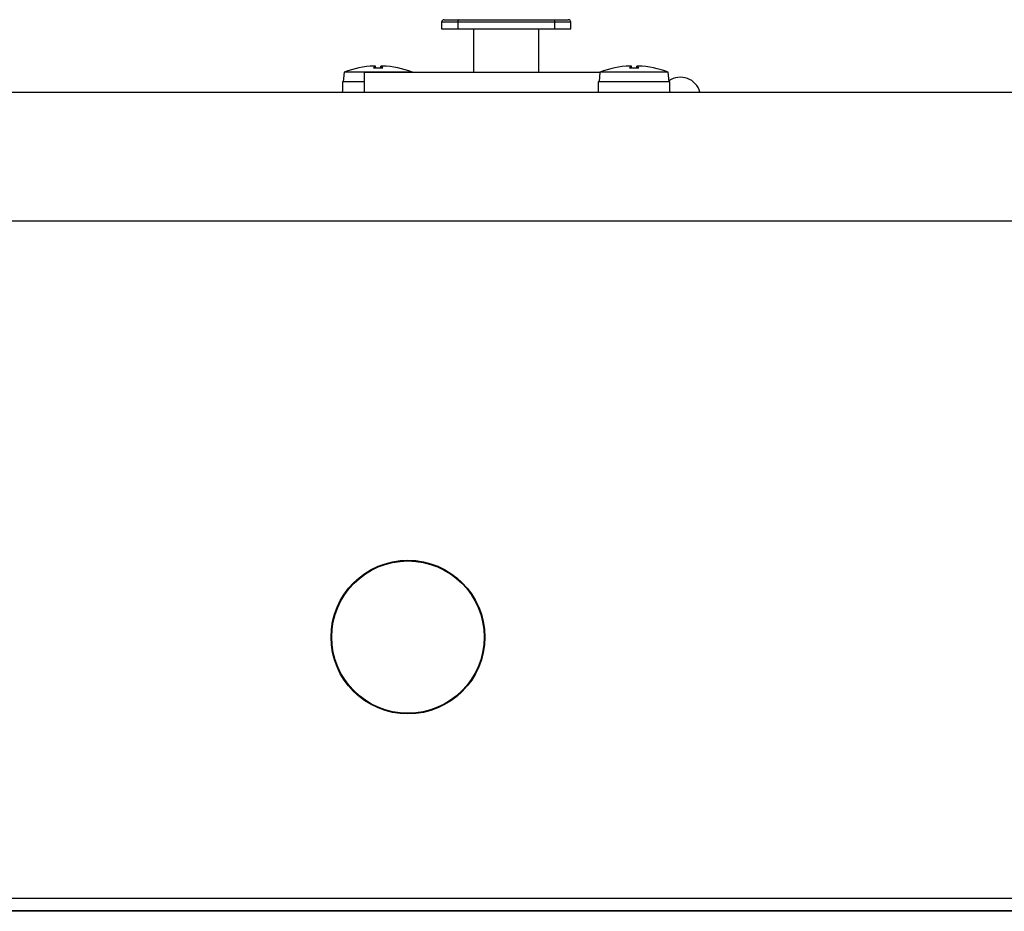
# Model space of a CAD drawing. Extents: x -2900 to 2950, y -2014 to 1999.
# Drawn here: x -1806 to -1730, y -280 to -211 of the extents above; entities that cross this region are included whole.
import ezdxf

# ---------------------------------------------------------------- set-up
doc = ezdxf.new("R2010")
doc.units = 0
doc.header["$LTSCALE"] = 76.2
doc.header["$MEASUREMENT"] = 0
doc.layers.add('DATA', color=7, linetype='CONTINUOUS')

msp = doc.modelspace()

# ---------------------------------------------------------------- linework, layer by layer
at = {"layer": 'DATA', "color": 7, "linetype": 'Continuous'}
for p, q in [((-1773.299, -211.034), (-1773.299, -211.534)), ((-1772.049, -211.034), (-1773.299, -211.034)), ((-1773.099, -210.834), (-1771.974, -210.834)), ((-1772.047, -210.995), (-1772.049, -211.034)), ((-1764.549, -211.034), (-1772.049, -211.034)), ((-1772.049, -211.034), (-1772.049, -211.534)), ((-1772.043, -210.957), (-1772.047, -210.995)), ((-1772.036, -210.923), (-1772.043, -210.957)), ((-1772.027, -210.892), (-1772.036, -210.923)), ((-1772.015, -210.868), (-1772.027, -210.892)), ((-1772.002, -210.849), (-1772.015, -210.868)), ((-1771.988, -210.838), (-1772.002, -210.849)), ((-1771.974, -210.834), (-1771.988, -210.838)), ((-1771.974, -210.834), (-1764.624, -210.834)), ((-1764.624, -210.834), (-1763.499, -210.834)), ((-1764.624, -210.834), (-1764.609, -210.838)), ((-1764.609, -210.838), (-1764.595, -210.849)), ((-1764.595, -210.849), (-1764.582, -210.868)), ((-1764.582, -210.868), (-1764.571, -210.892)), ((-1764.571, -210.892), (-1764.561, -210.923)), ((-1764.561, -210.923), (-1764.554, -210.957)), ((-1764.554, -210.957), (-1764.55, -210.995)), ((-1764.55, -210.995), (-1764.549, -211.034)), ((-1764.549, -211.034), (-1764.549, -211.534)), ((-1763.299, -211.034), (-1764.549, -211.034)), ((-1763.299, -211.534), (-1763.299, -211.034)), ((-1773.299, -211.534), (-1772.049, -211.534)), ((-1772.049, -211.534), (-1764.549, -211.534)), ((-1770.799, -214.934), (-1770.799, -211.534)), ((-1765.799, -211.534), (-1765.799, -214.934)), ((-1764.549, -211.534), (-1763.299, -211.534)), ((-1778.564, -214.563), (-1777.836, -214.563)), ((-1778.399, -214.563), (-1778.41, -214.435)), ((-1778.001, -214.563), (-1777.99, -214.435)), ((-1758.764, -214.563), (-1758.036, -214.563)), ((-1758.599, -214.563), (-1758.61, -214.435)), ((-1758.201, -214.563), (-1758.19, -214.435)), ((-1780.97, -215.634), (-1780.97, -216.305)), ((-1779.299, -215.634), (-1780.97, -215.634)), ((-1780.847, -214.904), (-1780.911, -215.634)), ((-1775.553, -214.904), (-1780.847, -214.904)), ((-1779.299, -214.934), (-1779.299, -216.434)), ((-1761.05, -214.934), (-1779.299, -214.934)), ((-1761.17, -215.634), (-1761.17, -216.305)), ((-1755.63, -215.634), (-1761.17, -215.634)), ((-1761.047, -214.904), (-1761.111, -215.634)), ((-1755.753, -214.904), (-1761.047, -214.904)), ((-1755.689, -215.634), (-1755.753, -214.904)), ((-1755.63, -216.305), (-1755.63, -215.634)), ((-1780.97, -216.305), (-1780.981, -216.434)), ((-1761.17, -216.305), (-1761.181, -216.434)), ((-1755.619, -216.434), (-1755.63, -216.305)), ((-2437.5, -216.434), (-1362.5, -216.434)), ((-1362.5, -226.434), (-2437.5, -226.434)), ((-2436, -278.842), (-1364, -278.842)), ((-1470.01, -279.824), (-1887.847, -279.824)), ((-1470.103, -279.871), (-1887.781, -279.871))]:
    msp.add_line(p, q, dxfattribs=at)
for radius in [5.95, 5.895]:
    msp.add_circle((-1775.904, -258.638), radius, dxfattribs=at)
for centre, radius, start, end in [((-1773.099, -211.034), 0.2, 90.00004, 180), ((-1763.499, -211.034), 0.2, 0, 90), ((-1778.36, -221.102), 6.678, 91.33584, 111.86463), ((-1778.128, -214.932), 0.571, 119.59752, 139.69305), ((-1778.488, -214.69), 0.266, 72.97458, 96.02094), ((-1777.912, -214.69), 0.266, 83.97906, 107.02542), ((-1778.272, -214.932), 0.571, 40.30695, 60.40248), ((-1778.04, -221.102), 6.678, 68.13537, 88.66416), ((-1758.56, -221.102), 6.678, 91.33584, 111.86463), ((-1758.328, -214.932), 0.571, 119.59752, 139.69305), ((-1758.688, -214.69), 0.266, 72.97458, 96.02094), ((-1758.112, -214.69), 0.266, 83.97906, 107.02542), ((-1758.472, -214.932), 0.571, 40.30695, 60.40248), ((-1758.24, -221.102), 6.678, 68.13537, 88.66416), ((-1754.804, -216.839), 1.55, 15.15371, 125.06383)]:
    msp.add_arc(centre, radius, start, end, dxfattribs=at)

doc.saveas('drawing.dxf')
